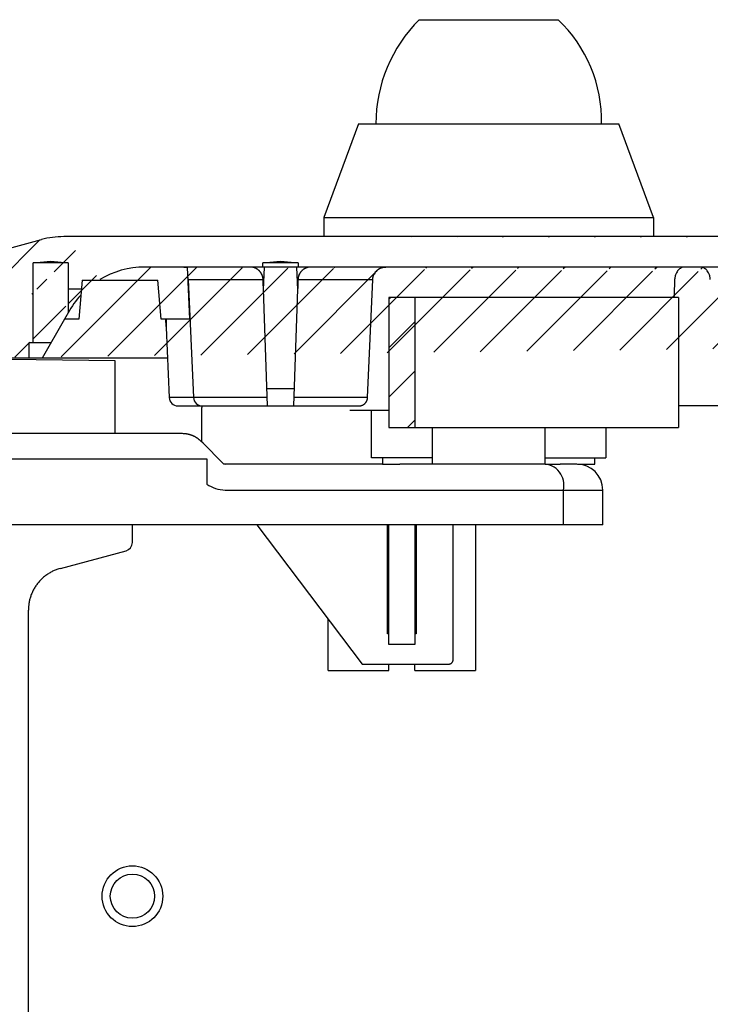
# Model space of a CAD drawing. Units: millimetres. Extents: x 1423 to 4428, y 213 to 2422.
# Drawn here: x 2073 to 2153, y 2309 to 2422 of the extents above; entities that cross this region are included whole.
import ezdxf

# ---------------------------------------------------------------- set-up
doc = ezdxf.new("R2010")
doc.units = ezdxf.units.MM
for name, color, linetype in [('1', 7, 'Continuous'), ('7', 7, 'Continuous'), ('8', 7, 'Continuous')]:
    doc.layers.add(name, color=color, linetype=linetype)

# ---------------------------------------------------------------- blocks, each defined once
blk = doc.blocks.new('*X40')
at = {"layer": '8', "color": 1, "linetype": 'Continuous'}
for p, q in [((-2.571067799999998, 14.399495), (-2.3994949, 14.571068)), ((-2.571067799999998, 8.742640699999999), (0.42893219, 11.742641)), ((-2.571067799999998, 3.085786399999998), (0.42893219, 6.085786399999999)), ((-0.42893219, -0.42893219), (0.42893219, 0.42893219))]:
    blk.add_line(p, q, dxfattribs=at)

msp = doc.modelspace()

# ---------------------------------------------------------------- hatches: boundary and pattern name
at = {"layer": '1', "linetype": 'Continuous'}
h = msp.add_hatch(dxfattribs=at)
h.set_pattern_fill('ANSI31', color=1, scale=30)
h.set_pattern_definition([(45, (-2711.663589216551, -772.7219188074289), (-2.651650429449549, 2.651650429449553), [])])
edge = h.paths.add_edge_path()
edge.add_arc((2506.71931700506, 2389.802073387363), 1.5, 304.4999599999341, 435.0000399999758)
edge.add_line((2507.568917005061, 2388.565873387361), (2499.886182571125, 2383.285623542302))
edge.add_line((2485.79621700506, 2396.961373387361), (2507.107617005062, 2391.250973387363))
edge.add_line((2497.719317005059, 2384.302073387363), (2497.713817005058, 2384.502673387363))
edge.add_arc((2494.440353381802, 2384.317274523225), 3.278709629047479, 3.241592797326986, 6.812084139553864)
edge.add_arc((2494.16417315345, 2384.290640646799), 3.556104904507892, 6.710372283416585, 10.07725702139841)
edge.add_arc((2494.028625121046, 2384.266762823687), 3.693739848463189, 10.07402767717749, 13.37917737789418)
edge.add_arc((2494.143082024743, 2384.278369426288), 3.579735839897394, 13.62235232964971, 17.09191644772428)
edge.add_arc((2494.165936124864, 2384.28603488791), 3.555638233950806, 17.08208739351316, 20.62783681969722)
edge.add_arc((2494.165893771248, 2384.276676160067), 3.558985659222913, 20.76860265923883, 24.36048714644188)
edge.add_arc((2494.15285780727, 2384.273304857059), 3.572252336398219, 24.32350292687982, 27.9436590895377)
edge.add_arc((2494.177689949436, 2384.274761215481), 3.549648037869733, 28.11071905546003, 31.79059114798278)
edge.add_arc((2494.1783214982, 2384.277405950609), 3.547718462158532, 31.7596596332123, 35.46820356265025)
edge.add_arc((2494.192178880118, 2384.278853759699), 3.53559905398348, 35.57939874077279, 39.32175772388657)
edge.add_arc((2494.193788474144, 2384.281495240675), 3.532680181267861, 39.30515796422264, 43.06203776905498)
edge.add_arc((2494.204614898468, 2384.284335097598), 3.522835222599881, 43.14851945778854, 46.92135343539006)
edge.add_arc((2494.207537110086, 2384.293101614566), 3.514438247673815, 46.8585362477439, 50.63461916057871)
edge.add_arc((2494.215393132672, 2384.29312320485), 3.509443999491015, 50.7335546619353, 54.50442438479886)
edge.add_arc((2494.21928273542, 2384.305760657559), 3.496899114775751, 54.43608278165279, 58.19762841594698)
edge.add_arc((2494.223055891874, 2384.30468245369), 3.49582906757878, 58.25949810337616, 61.99501068824983)
edge.add_arc((2494.224669604176, 2384.319169843512), 3.482284490330693, 61.9065274307432, 65.62167422697725)
edge.add_arc((2494.229914613014, 2384.318576932), 3.480663231525244, 65.70434377249951, 69.37607989494451)
edge.add_arc((2494.227735415041, 2384.334089255064), 3.466920757524977, 69.25207412807264, 72.89019442945677)
edge.add_arc((2494.227543745181, 2384.324534747962), 3.476109791002452, 72.93350752325354, 76.50522859265477)
edge.add_arc((2494.226860760538, 2384.350415790628), 3.451109182135129, 76.39393376980858, 79.9312544788347)
edge.add_arc((2494.231081286836, 2384.357504897584), 3.443392618310582, 79.97977710422303, 83.45758464929074)
edge.add_arc((2494.220442894417, 2384.358439245028), 3.443693027631572, 83.27996540463742, 86.68597965736237)
edge.add_arc((2494.21952083043, 2384.290589323911), 3.511484069367482, 86.73495856587932, 90.00332575436919)
edge.add_arc((2494.217570074601, 2384.348268261725), 3.453805567435784, 89.9710198664269, 93.29232497517788)
edge.add_arc((2494.225970514766, 2384.270962738396), 3.531468144784624, 93.35636082281572, 96.67769411517025)
edge.add_arc((2494.239438946655, 2384.139119814827), 3.663983330645609, 96.64713564376989, 99.91550260312337)
edge.add_arc((2494.239143188132, 2384.218386046689), 3.585875068667228, 100.1289390454014, 103.5348433145239)
edge.add_arc((2494.235875412069, 2384.235644994801), 3.568330764747607, 103.5486875005111, 107.0265216246988)
edge.add_arc((2494.242919146694, 2384.241009999485), 3.565273093492947, 107.160002702391, 110.6977287397686)
edge.add_arc((2494.246101339772, 2384.228391387596), 3.578202290016541, 110.6739809037126, 114.245595428844)
edge.add_arc((2494.247298933053, 2384.251735056588), 3.55742549753027, 114.4175753152051, 118.0542230276838)
edge.add_arc((2494.245735693452, 2384.252353142147), 3.556144999489161, 118.0366793504555, 121.7088118579254)
edge.add_arc((2494.242382096056, 2384.272000750846), 3.537675419349216, 121.8298571531774, 125.5502778983407)
edge.add_arc((2494.242766359205, 2384.267109100722), 3.541879615244288, 125.5093274825265, 129.2433835371863)
edge.add_arc((2494.250106219312, 2384.26826040505), 3.545637080973857, 129.3470113925336, 133.0900059600859)
edge.add_arc((2494.233342493715, 2384.28658114531), 3.520805716043727, 133.0944569207329, 136.8706172764339)
edge.add_arc((2494.193434680698, 2384.331496309277), 3.460978721068869, 136.9616142674718, 140.8013434679495)
edge.add_arc((2494.231681785711, 2384.28529492809), 3.519837677155957, 140.612004488245, 144.3659574939256)
edge.add_arc((2494.371162671531, 2384.190630243518), 3.68835617369123, 144.4331154979727, 147.9777935203111)
edge.add_arc((2494.180505861762, 2384.334353845501), 3.450562508578635, 148.3225042920665, 152.1319647710697)
edge.add_arc((2493.818265465185, 2384.533412012703), 3.037292565826299, 152.2573780907169, 156.6265736565586)
edge.add_arc((2494.293007869345, 2384.229988046597), 3.594583503034793, 155.1889408932781, 158.6495487492856)
edge.add_arc((2497.6531439011, 2382.885388060088), 7.213705557196756, 158.4192774959254, 159.9758859237728)
edge.add_arc((2493.833018817652, 2384.486629533661), 3.082483838333811, 163.6284634638385, 168.1147634036816)
edge.add_arc((2493.513825912188, 2384.544094545118), 2.758315104581249, 167.9173176707774, 175.3944788989307)
edge.add_arc((2497.614740766908, 2383.865071269449), 6.909257536560125, 172.5111824078432, 176.3736912480973)
edge.add_line((2497.719317005059, 2384.302073387363), (2497.719317005059, 2382.802073387363))
edge.add_line((2490.71931700506, 2382.802073387363), (2490.71931700506, 2384.302073387363))
edge.add_line((2490.71931700506, 2383.302073387363), (2485.719317005062, 2383.302073387363))
edge.add_line((2487.219317005062, 2385.102073387361), (2487.219317005062, 2383.302073387363))
edge.add_line((2484.68011700506, 2385.102073387361), (2487.219317005062, 2385.102073387361))
edge.add_line((2486.744317005061, 2394.302073387367), (2486.744317005061, 2385.102073387361))
edge.add_line((2482.694317005061, 2394.302073387367), (2484.719317005062, 2394.479273387363))
edge.add_line((2484.719317005062, 2394.479273387363), (2486.74431700506, 2394.302073387366))
edge.add_line((2483.20801700506, 2397.302073387365), (2078.230717005059, 2397.302073387365))
edge.add_line((2485.79621700506, 2396.961373387361), (2485.708317005061, 2396.984473387362))
edge.add_arc((2483.167773495047, 2387.154790672335), 10.15268553656515, 75.50866147114444, 76.02043376530405)
edge.add_arc((2483.201073943764, 2387.271496715241), 10.03139236252591, 76.04397029015527, 76.56013563590072)
edge.add_arc((2483.217078791761, 2387.309163138465), 9.991039857560994, 76.59920018054565, 77.11625236877853)
edge.add_arc((2483.193709619097, 2387.271057806171), 10.03340674530423, 77.0346814992519, 77.54865623214633)
edge.add_arc((2483.200115182438, 2387.272915723), 10.03021312975251, 77.58209794874672, 78.09457142515481)
edge.add_arc((2483.208073468776, 2387.278148177557), 10.02345370281559, 78.13291356260251, 78.6441135893667)
edge.add_arc((2483.206546101293, 2387.27745645964), 10.02443271398643, 78.63633312352326, 79.1465825492711)
edge.add_arc((2483.202404428966, 2387.282218559978), 10.02053689177178, 79.11819763579305, 79.62665987749575)
edge.add_arc((2483.201392888774, 2387.277161353465), 10.0256935798332, 79.62617754665975, 80.13355497831962)
edge.add_arc((2483.19901204149, 2387.271974852392), 10.03121144085188, 80.12523343668812, 80.63098569296103)
edge.add_arc((2483.210059633346, 2387.285727553085), 10.01584747752779, 80.68053326306861, 81.18509640851065)
edge.add_arc((2483.207961767204, 2387.271456540721), 10.0302714123052, 81.18574671691121, 81.6883194624189)
edge.add_arc((2483.198563990021, 2387.279833710564), 10.02334626679122, 81.62824154625454, 82.13001540908488)
edge.add_arc((2483.212034946945, 2387.295801696273), 10.00569038010964, 82.19390770152933, 82.69472954224214)
edge.add_arc((2483.199819119651, 2387.28419727023), 10.01875957506982, 82.63387469300145, 83.13239760878488)
edge.add_arc((2483.206098109115, 2387.212585746004), 10.08911733240508, 83.21642888204262, 83.7103038255516)
edge.add_arc((2483.207094418809, 2387.302379157205), 9.999759179408803, 83.65961270785574, 84.15632082275621)
edge.add_arc((2483.216481652839, 2387.461744874667), 9.840268276778154, 84.1162188135194, 84.62056134836082)
edge.add_arc((2483.206874999671, 2387.24567395542), 10.05629386714013, 84.68148209960421, 85.17110844311266)
edge.add_arc((2483.145746320974, 2386.611823655768), 10.69304283886405, 85.13063244980202, 85.58758133912174)
edge.add_arc((2483.215944076448, 2387.435197280607), 9.866711173705696, 85.62615905226313, 86.12685690550104)
edge.add_arc((2483.315149673587, 2388.772508260157), 8.525757826596235, 86.18496635844717, 86.77612756802274)
edge.add_arc((2483.170335342365, 2386.854087326224), 10.44935114255309, 86.57490532753779, 87.02687738750888)
edge.add_arc((2482.347504266246, 2371.331972993589), 25.99325583712885, 86.99021985190934, 87.15421015392548)
edge.add_arc((2483.288905017573, 2388.619755942945), 8.68044061928074, 87.69504329709224, 88.32181828037199)
edge.add_arc((2483.310071764929, 2389.529497257434), 7.770471561419777, 88.28137699332594, 89.35299437858201)
edge.add_arc((2483.021203384789, 2376.73567912391), 20.56724270116434, 88.9507792885423, 89.4795715042219)
edge.add_arc((2473.88371700506, 2383.802166983361), 9.999906404002102, 58.21151668159235, 90)
edge.add_line((2473.88371700506, 2393.802073387363), (2087.555017005059, 2393.802073387363))
edge.add_line((2481.295617005059, 2390.51497338736), (2481.073917005061, 2392.302073387361))
edge.add_arc((2473.88371700506, 2383.802166983361), 9.999906404002102, 29.99969038450764, 42.16653251755988)
edge.add_line((2482.694317005061, 2388.541573387362), (2482.694317005061, 2394.302073387366))
edge.add_line((2472.36301700506, 2392.302073387361), (2481.075617005063, 2392.302073387361))
edge.add_arc((2087.555017005059, 2383.801816667883), 10.0002567194806, 90, 121.2508996457367)
edge.add_arc((2078.230717005059, 2387.300817546577), 10.00125584078614, 90, 104.9981288730605)
edge.add_line((2054.331117005062, 2391.250973387363), (2075.64251700506, 2396.961373387361))
edge.add_line((2080.27111700506, 2391.250973387363), (2078.74431700506, 2391.250973387363))
edge.add_line((2078.74431700506, 2394.302073387367), (2078.74431700506, 2388.541573387362))
edge.add_line((2076.719317005059, 2394.479273387363), (2078.74431700506, 2394.302073387366))
edge.add_line((2074.694317005062, 2394.302073387367), (2076.719317005059, 2394.479273387363))
edge.add_line((2074.694317005062, 2385.102073387361), (2074.694317005062, 2394.302073387367))
edge.add_line((2074.219317005059, 2383.302073387363), (2074.219317005059, 2385.102073387361))
edge.add_line((2074.219317005059, 2385.102073387361), (2076.75861700506, 2385.102073387361))
edge.add_arc((2054.719317005059, 2389.802073387363), 1.5, 104.9999600000242, 235.5000350394152)
edge.add_line((2061.528617005059, 2383.302073387363), (2053.869717005062, 2388.565873387361))
edge.add_line((2070.719317005059, 2384.302073387363), (2070.71381700506, 2384.502673387363))
edge.add_arc((2067.440353381803, 2384.317274523211), 3.278709629048756, 3.241592797580425, 6.812084139807309)
edge.add_arc((2067.16417315345, 2384.290640646799), 3.556104904507892, 6.710372283416585, 10.07725702139841)
edge.add_arc((2067.028625121046, 2384.266762823683), 3.693739848464129, 10.07402767723938, 13.37917737795593)
edge.add_arc((2067.143082024742, 2384.278369426277), 3.579735839900513, 13.62235232982484, 17.09191644789927)
edge.add_arc((2067.165936124863, 2384.286034887924), 3.555638233945963, 17.08208739328416, 20.62783681946833)
edge.add_arc((2067.165893771249, 2384.276676160133), 3.558985659197941, 20.76860265827164, 24.36048714547461)
edge.add_arc((2067.152857807272, 2384.273304856991), 3.57225233642818, 24.32350292786324, 27.94365909052129)
edge.add_arc((2067.177689949435, 2384.274761215484), 3.549648037868019, 28.11071905540824, 31.79059114793094)
edge.add_arc((2067.1783214982, 2384.277405950609), 3.547718462158532, 31.7596596332123, 35.46820356265025)
edge.add_arc((2067.192178880118, 2384.278853759699), 3.53559905398348, 35.57939874077279, 39.32175772388657)
edge.add_arc((2067.193788474143, 2384.281495240661), 3.532680181277143, 39.30515796439488, 43.06203776922706)
edge.add_arc((2067.204614898467, 2384.284335097613), 3.522835222589908, 43.14851945762632, 46.92135343522806)
edge.add_arc((2067.207537110086, 2384.293101614566), 3.514438247673815, 46.8585362477439, 50.63461916057871)
edge.add_arc((2067.215393132672, 2384.293123204836), 3.509443999502217, 50.73355466207521, 54.50442438493855)
edge.add_arc((2067.21928273542, 2384.305760657591), 3.496899114749698, 54.4360827813659, 58.19762841566023)
edge.add_arc((2067.223055891872, 2384.304682453627), 3.495829067633227, 58.25949810388872, 61.9950106887624)
edge.add_arc((2067.224669604174, 2384.319169843554), 3.482284490292742, 61.90652743043532, 65.62167422666958)
edge.add_arc((2067.229914613012, 2384.318576931985), 3.480663231538373, 65.70434377258476, 69.37607989502976)
edge.add_arc((2067.227735415041, 2384.334089255081), 3.466920757508151, 69.25207412797936, 72.89019442936335)
edge.add_arc((2067.227543745181, 2384.324534747962), 3.476109791002452, 72.93350752325354, 76.50522859265477)
edge.add_arc((2067.226860760538, 2384.350415790625), 3.451109182138719, 76.39393376981911, 79.93125447884526)
edge.add_arc((2067.231081286836, 2384.357504897602), 3.443392618292103, 79.97977710418022, 83.45758464924788)
edge.add_arc((2067.220442894416, 2384.358439245009), 3.443693027650593, 83.27996540466712, 86.68597965739207)
edge.add_arc((2067.21952083043, 2384.290589323895), 3.511484069383386, 86.7349585658904, 90.00332575438031)
edge.add_arc((2067.2175700746, 2384.34826826176), 3.453805567400768, 89.97101986644167, 93.29232497519241)
edge.add_arc((2067.225970514766, 2384.27096273838), 3.531468144800486, 93.35636082279325, 96.67769411514755)
edge.add_arc((2067.239438946654, 2384.139119814827), 3.663983330645609, 96.64713564376989, 99.91550260312337)
edge.add_arc((2067.239143188134, 2384.218386046774), 3.58587506858485, 100.1289390456771, 103.5348433147997)
edge.add_arc((2067.235875412071, 2384.235644994719), 3.568330764827039, 103.5486875001625, 107.0265216243502)
edge.add_arc((2067.242919146694, 2384.241009999485), 3.565273093492947, 107.160002702391, 110.6977287397686)
edge.add_arc((2067.246101339772, 2384.228391387596), 3.578202290016541, 110.6739809037126, 114.245595428844)
edge.add_arc((2067.247298933053, 2384.251735056588), 3.55742549753027, 114.4175753152051, 118.0542230276838)
edge.add_arc((2067.24573569345, 2384.252353142087), 3.556144999541583, 118.0366793499684, 121.7088118574382)
edge.add_arc((2067.242382096054, 2384.272000750905), 3.537675419300069, 121.8298571537105, 125.5502778988734)
edge.add_arc((2067.242766359205, 2384.267109100708), 3.541879615255129, 125.5093274823924, 129.2433835370524)
edge.add_arc((2067.25010621931, 2384.268260405001), 3.545637081010621, 129.3470113920181, 133.0900059595702)
edge.add_arc((2067.233342493713, 2384.286581145373), 3.520805715999475, 133.0944569214472, 136.8706172771485)
edge.add_arc((2067.193434680698, 2384.331496309277), 3.460978721068869, 136.9616142674718, 140.8013434679495)
edge.add_arc((2067.231681785709, 2384.285294928041), 3.51983767718578, 140.6120044876188, 144.3659574932991)
edge.add_arc((2067.371162671528, 2384.19063024354), 3.688356173678639, 144.4331154982583, 147.9777935205971)
edge.add_arc((2067.180505861761, 2384.334353845528), 3.450562508565081, 148.32250429246, 152.1319647714631)
edge.add_arc((2066.818265465185, 2384.533412012703), 3.037292565826299, 152.2573780907169, 156.6265736565586)
edge.add_arc((2067.293007869345, 2384.229988046597), 3.594583503034793, 155.1889408932781, 158.6495487492856)
edge.add_arc((2070.6531439011, 2382.885388060088), 7.213705557196756, 158.4192774959254, 159.9758859237728)
edge.add_arc((2066.833018817652, 2384.486629533673), 3.082483838330915, 163.6284634640517, 168.114763403895)
edge.add_arc((2066.513825912188, 2384.54409454511), 2.758315104582391, 167.917317670599, 175.3944788987525)
edge.add_arc((2070.614740766907, 2383.865071269435), 6.909257536561677, 172.5111824077307, 176.3736912479848)
edge.add_line((2070.719317005059, 2384.302073387363), (2070.719317005059, 2382.802073387363))
edge.add_line((2061.23601700506, 2383.302073387363), (2063.719317005059, 2383.302073387363))

# ---------------------------------------------------------------- linework, layer by layer
at = {"layer": '1', "color": 7, "linetype": 'Continuous'}
msp.add_circle((2086.14436700506, 2321.302043387364), 3.5, dxfattribs=at)
for centre, radius, start, end in [((2124.302802405142, 2410.711858970731), 15.92178888296516, 358.5251922687131, 46.71453762726949), ((2078.230717005059, 2387.300817546577), 10.00125584078614, 90, 104.9981288730605), ((2087.555017005059, 2383.801816667883), 10.0002567194806, 90, 121.2508996457476), ((2088.12045899776, 2383.376121567073), 10.70485549528616, 137.8752399355611, 151.1489973278614), ((2096.801143321314, 2371.436392968007), 0.3356874706173882, 214.0217291064886, 275.17420025496), ((2133.458517005059, 2368.659513452365), 2.442559934999732, 346.8077248839804, 90)]:
    msp.add_arc(centre, radius, start, end, dxfattribs=at)
at = {"layer": '7', "color": 7, "linetype": 'Continuous'}
msp.add_circle((2086.14436700506, 2321.302043387364), 2.549999999999998, dxfattribs=at)
at = {"layer": '8', "color": 7, "linetype": 'Continuous'}
for p, q in [((2119.21931700506, 2422.302073387363), (2135.21931700506, 2422.302073387363)), ((2112.219317005059, 2410.302073387367), (2108.219317005059, 2399.502073387363)), ((2112.219317005059, 2410.302073387367), (2142.219317005059, 2410.302073387367)), ((2146.21931700506, 2399.502073387363), (2142.219317005059, 2410.302073387367)), ((2108.219317005059, 2399.502073387363), (2108.219317005059, 2397.302073387365)), ((2108.219317005059, 2399.502073387363), (2146.21931700506, 2399.502073387363)), ((2146.21931700506, 2399.502073387363), (2146.21931700506, 2397.302073387365)), ((2054.331117005062, 2391.250973387363), (2075.64251700506, 2396.961373387361)), ((2483.20801700506, 2397.302073387365), (2078.230717005059, 2397.302073387365)), ((2074.694317005062, 2394.302073387367), (2076.719317005059, 2394.479273387363)), ((2074.694317005062, 2385.102073387361), (2074.694317005062, 2394.302073387367)), ((2078.74431700506, 2394.302073387367), (2074.694317005062, 2394.302073387367)), ((2076.719317005059, 2394.479273387363), (2078.74431700506, 2394.302073387367)), ((2078.74431700506, 2394.302073387367), (2078.74431700506, 2388.541573387362)), ((2101.194317005062, 2394.302073387367), (2103.21931700506, 2394.479273387363)), ((2101.194317005062, 2393.802073387363), (2101.194317005062, 2394.302073387367)), ((2105.244317005061, 2394.302073387367), (2101.194317005062, 2394.302073387367)), ((2103.21931700506, 2394.479273387363), (2105.244317005061, 2394.302073387367)), ((2105.244317005061, 2394.302073387367), (2105.244317005061, 2393.802073387363)), ((2473.88371700506, 2393.802073387363), (2087.555017005059, 2393.802073387363)), ((2092.457417005062, 2393.802073387363), (2092.719317005059, 2387.802073387363)), ((2101.252617005059, 2391.161773387361), (2101.36791700506, 2393.802073387363)), ((2105.07081700506, 2393.802073387363), (2105.18601700506, 2391.161773387361)), ((2080.364717005061, 2392.302073387361), (2079.970917005059, 2387.802073387363)), ((2080.36301700506, 2392.302073387361), (2089.075617005059, 2392.302073387361)), ((2089.467817005061, 2387.802073387363), (2089.073917005062, 2392.302073387361)), ((2092.583417005057, 2392.367473387363), (2101.210617005061, 2392.367473387363)), ((2092.583417005057, 2392.367473387363), (2093.177617005061, 2378.75847338736)), ((2101.71931700506, 2377.802073387361), (2101.21121700506, 2392.354473387364)), ((2105.22751700506, 2392.354473387364), (2104.719317005059, 2377.802073387361)), ((2105.228017005062, 2392.367473387363), (2113.855317005062, 2392.367473387363)), ((2113.261017005061, 2378.75847338736), (2113.855317005062, 2392.367473387363)), ((2080.27111700506, 2391.250973387363), (2078.74431700506, 2391.250973387363)), ((2149.119317005061, 2390.302073387363), (2115.71931700506, 2390.302073387363)), ((2149.119317005061, 2390.302073387363), (2149.119317005061, 2375.302073387365)), ((2078.894817005061, 2388.802073387363), (2078.317417005059, 2387.802073387363)), ((2078.317417005059, 2387.802073387363), (2075.719317005059, 2383.302073387363)), ((2079.970917005059, 2387.802073387363), (2078.317417005059, 2387.802073387363)), ((2092.719317005059, 2387.802073387363), (2089.467817005061, 2387.802073387363)), ((2090.024217005062, 2386.819373387364), (2090.376217005061, 2378.75847338736)), ((2074.219317005059, 2385.102073387361), (2076.75861700506, 2385.102073387361)), ((2074.219317005059, 2383.302073387363), (2074.219317005059, 2385.102073387361)), ((2090.17781700506, 2383.302073387363), (2070.719317005059, 2383.302073387363)), ((2075.059317005059, 2383.119973387366), (2071.650917005058, 2383.164573387361)), ((2084.144317005059, 2383.00097338736), (2075.059317005059, 2383.119973387366)), ((2084.144317005059, 2374.602073387361), (2084.144317005059, 2383.00097338736)), ((2101.649517005062, 2379.802073387367), (2104.789217005062, 2379.802073387367)), ((2101.685917005058, 2378.75847338736), (2090.376217005061, 2378.75847338736)), ((2113.261117005058, 2378.75847338736), (2104.75271700506, 2378.75847338736)), ((2091.375217005061, 2377.802073387361), (2112.262017005061, 2377.802073387361)), ((2094.119317005061, 2377.552073387363), (2094.119317005061, 2373.652073387362)), ((2113.719317005059, 2371.802073387363), (2113.719317005059, 2377.302073387363)), ((2222.262017005061, 2377.802073387361), (2149.119417005058, 2377.802073387361)), ((2118.719317005059, 2375.302073387365), (2149.119317005061, 2375.302073387365)), ((2120.719317005059, 2375.302073387365), (2120.719317005059, 2371.102073387361)), ((2133.71931700506, 2371.102073387361), (2133.71931700506, 2375.302073387365)), ((2140.719317005059, 2375.302073387365), (2140.719317005059, 2371.802073387363)), ((2091.922117005058, 2374.602073387361), (2062.569317005062, 2374.602273387361)), ((2094.281917005061, 2373.489473387364), (2094.048017005061, 2373.723373387363)), ((2096.522917005059, 2371.248573387363), (2094.281917005061, 2373.489473387364)), ((2066.480217005061, 2371.693773387361), (2094.73471700506, 2371.693773387361)), ((2094.73471700506, 2371.693773387361), (2094.73471700506, 2368.794073387359)), ((2120.719317005059, 2371.802073387363), (2113.719317005059, 2371.802073387363)), ((2114.96931700506, 2371.802073387363), (2114.96931700506, 2371.102073387361)), ((2133.71931700506, 2371.802073387363), (2140.719317005059, 2371.802073387363)), ((2114.96931700506, 2371.102073387361), (2096.831417005062, 2371.102073387361)), ((2118.969317005058, 2371.102073387361), (2116.96931700506, 2371.102073387361)), ((2133.71931700506, 2371.102073387361), (2120.719317005059, 2371.102073387361)), ((2137.369317005061, 2371.102073387361), (2135.46941700506, 2371.102073387361)), ((2096.831417005062, 2368.102073387361), (2140.369317005061, 2368.102073387361)), ((2135.836617005059, 2364.102073387361), (2135.836617005059, 2368.102073387361)), ((2140.369317005061, 2364.102073387361), (2140.369317005061, 2368.102073387361)), ((2140.369317005061, 2364.102073387361), (2059.569317005062, 2364.102073387361)), ((2086.144317005059, 2362.069373387364), (2086.144317005059, 2364.102073387361)), ((2100.499917005061, 2364.102073387361), (2112.61931700506, 2348.052073387363)), ((2115.569317005062, 2351.552073387363), (2115.569317005062, 2364.102073387361)), ((2115.71931700506, 2350.302073387362), (2115.71931700506, 2364.102073387361)), ((2118.719317005059, 2364.102073387361), (2118.719317005059, 2350.302073387362)), ((2118.86931700506, 2364.102073387361), (2118.86931700506, 2351.552073387363)), ((2123.119317005061, 2348.552073387367), (2123.119317005061, 2364.102073387361)), ((2125.71931700506, 2364.102073387361), (2125.71931700506, 2347.302073387363)), ((2077.85021700506, 2359.079673387363), (2085.403217005059, 2361.103473387363)), ((2074.144317005059, 2304.791973387361), (2074.144317005059, 2354.250073387361)), ((2108.719317005059, 2347.302073387363), (2108.719317005059, 2353.21687338736)), ((2115.71931700506, 2351.552073387363), (2115.569317005062, 2351.552073387363)), ((2118.86931700506, 2351.552073387363), (2118.719317005059, 2351.552073387363)), ((2118.719317005059, 2350.302073387362), (2115.71931700506, 2350.302073387362)), ((2112.61931700506, 2348.052073387363), (2122.619317005061, 2348.052073387363)), ((2115.71931700506, 2347.302073387363), (2115.71931700506, 2348.052073387363)), ((2118.719317005059, 2347.302073387363), (2118.719317005059, 2348.052073387363)), ((2108.719317005059, 2347.302073387363), (2115.71931700506, 2347.302073387363)), ((2118.719317005059, 2347.302073387363), (2125.71931700506, 2347.302073387363))]:
    msp.add_line(p, q, dxfattribs=at)
at = {"layer": '8', "color": 254, "linetype": 'Continuous'}
for p, q in [((2115.71931700506, 2390.302073387363), (2115.71931700506, 2375.302073387365)), ((2118.719317005059, 2390.302073387363), (2118.719317005059, 2375.302073387365)), ((2115.71931700506, 2375.302073387365), (2118.719317005059, 2375.302073387365)), ((2139.469317005059, 2371.102073387361), (2139.469317005059, 2371.802073387363)), ((2114.96931700506, 2371.102073387361), (2116.96931700506, 2371.102073387361)), ((2120.719317005059, 2371.102073387361), (2118.969317005058, 2371.102073387361)), ((2133.71931700506, 2371.102073387361), (2135.469317005059, 2371.102073387361)), ((2137.469317005059, 2371.102073387361), (2139.469317005059, 2371.102073387361))]:
    msp.add_line(p, q, dxfattribs=at)
at = {"layer": '8', "color": 59, "linetype": 'Continuous'}
msp.add_line((2111.21931700506, 2377.302073387363), (2115.71931700506, 2377.302073387363), dxfattribs=at)
at = {"layer": '8', "color": 7, "linetype": 'Continuous'}
for points in [[(2101.21121700506, 2392.354473387364), (2101.207117005062, 2392.424973387361, 0.012592678), (2101.19941700506, 2392.496373387363, 0.012000847), (2101.188217005059, 2392.568473387362, 0.011830231), (2101.173317005061, 2392.641073387363, 0.012297644), (2101.154417005062, 2392.713873387364, 0.012518334), (2101.13171700506, 2392.786673387361, 0.012657917), (2101.10481700506, 2392.858973387363, 0.012748629), (2101.07411700506, 2392.930473387361, 0.012934977), (2101.039217005062, 2393.001073387363, 0.013032984), (2101.000517005061, 2393.070173387361, 0.01315958), (2100.957817005058, 2393.137673387363, 0.013221722), (2100.911317005062, 2393.203073387365, 0.013303862), (2100.861217005062, 2393.266073387363, 0.013349209), (2100.80771700506, 2393.326573387362, 0.013405888), (2100.750917005062, 2393.384073387363, 0.013390135), (2100.69121700506, 2393.438373387361, 0.013318711), (2100.628817005061, 2393.489273387363, 0.013385883), (2100.56391700506, 2393.536673387361, 0.013540809), (2100.49681700506, 2393.580273387359, 0.013191756), (2100.42821700506, 2393.620073387363, 0.01238949), (2100.358517005061, 2393.65587338736, 0.013326435), (2100.286617005062, 2393.687673387359, 0.015317507), (2100.212317005062, 2393.715473387364, 0.012045351), (2100.14181700506, 2393.739173387363, 0.0052261724), (2100.07771700506, 2393.758573387362, 0.015772324), (2099.996317005061, 2393.774873387362, 0.026387681), (2099.87281700506, 2393.789473387363, 0.013506637), (2099.712117005059, 2393.802073387363, 0.0074226389)], [(2101.153717005061, 2392.716573387362), (2101.147917005059, 2392.736273387361, 0.003450975), (2101.14181700506, 2392.755873387362, 0.0034147359), (2101.135417005062, 2392.775473387358, 0.0034056931), (2101.12871700506, 2392.795073387361, 0.0034327368), (2101.121817005059, 2392.814673387366, 0.0034459592), (2101.114517005058, 2392.834173387361, 0.003455417), (2101.107017005062, 2392.853673387364, 0.0034621406), (2101.099117005062, 2392.873073387363, 0.003475191), (2101.091017005059, 2392.892473387361, 0.0034832943), (2101.08261700506, 2392.911773387363, 0.0034951051), (2101.073817005061, 2392.93107338736, 0.0035013877), (2101.064817005059, 2392.950173387363, 0.0035103619), (2101.055517005061, 2392.969273387363, 0.0035195736), (2101.04591700506, 2392.988273387363, 0.003536018), (2101.036017005059, 2393.007173387359, 0.0035330622), (2101.025817005062, 2393.025973387361, 0.0035201397), (2101.015417005059, 2393.044673387359, 0.0035569457), (2101.004617005063, 2393.063173387361, 0.003638855), (2100.99361700506, 2393.081673387364, 0.0035386403), (2100.982317005058, 2393.099973387362, 0.003307853), (2100.970817005061, 2393.117973387361, 0.0036606711), (2100.958817005058, 2393.136173387362, 0.0043784433), (2100.946217005061, 2393.154573387361, 0.003318391), (2100.934217005059, 2393.171773387361, 0.0011239434), (2100.92321700506, 2393.18727338736, 0.004703521), (2100.908517005059, 2393.206773387363, 0.0081112354), (2100.885117005062, 2393.236273387362, 0.0039575034), (2100.854017005062, 2393.274673387359, 0.0020903856)], [(2106.726617005061, 2393.802073387363), (2106.656917005061, 2393.800473387361, 0.012466941), (2106.586317005061, 2393.795473387362, 0.011847901), (2106.514717005062, 2393.786973387364, 0.011675302), (2106.442417005059, 2393.774873387362, 0.012158365), (2106.369717005062, 2393.75897338736, 0.01238668), (2106.296817005059, 2393.739173387363, 0.012536546), (2106.224217005058, 2393.715373387361, 0.012634938), (2106.152017005061, 2393.687673387359, 0.012835018), (2106.080717005061, 2393.65587338736, 0.012941995), (2106.010517005063, 2393.620073387363, 0.013084096), (2105.941717005062, 2393.580273387359, 0.013156145), (2105.874717005063, 2393.536673387361, 0.013255135), (2105.809917005063, 2393.489273387363, 0.013311243), (2105.747417005063, 2393.438373387361, 0.013386184), (2105.687717005061, 2393.38397338736, 0.013380909), (2105.630917005059, 2393.326573387362, 0.013326535), (2105.577517005062, 2393.26617338736, 0.013406367), (2105.52731700506, 2393.203073387365, 0.013583006), (2105.48091700506, 2393.137473387363, 0.013239054), (2105.438217005058, 2393.070173387361, 0.012441733), (2105.399517005063, 2393.001573387364, 0.013406395), (2105.36461700506, 2392.930473387361, 0.015447817), (2105.333617005061, 2392.856673387363, 0.01213189), (2105.307017005059, 2392.786673387361, 0.005219928), (2105.285017005062, 2392.72267338736, 0.015948482), (2105.265417005059, 2392.641073387363, 0.026732691), (2105.246117005058, 2392.516673387361, 0.013655601), (2105.22751700506, 2392.354473387364, 0.0074854402)], [(2105.426017005062, 2393.04937338736), (2105.41371700506, 2393.027473387362, 0.004118204), (2105.401717005061, 2393.00537338736, 0.004155827), (2105.39021700506, 2392.983173387364, 0.0041617144), (2105.37901700506, 2392.960873387359, 0.0041369961), (2105.368317005061, 2392.938473387363, 0.004124991), (2105.357917005061, 2392.915873387361, 0.004112943), (2105.348017005061, 2392.893173387363, 0.0041038739), (2105.338517005061, 2392.870473387361, 0.0040872932), (2105.32931700506, 2392.847673387361, 0.0040768756), (2105.320617005061, 2392.824773387363, 0.0040604539), (2105.31231700506, 2392.801773387362, 0.0040485816), (2105.30441700506, 2392.778773387359, 0.0040285636), (2105.29691700506, 2392.755773387365, 0.0040191574), (2105.28971700506, 2392.732773387363, 0.0040062386), (2105.283017005062, 2392.70967338736, 0.0039848457), (2105.276717005061, 2392.68657338736, 0.003942804), (2105.270817005061, 2392.663473387365, 0.0039602516), (2105.265317005062, 2392.640373387362, 0.0040119053), (2105.260117005062, 2392.617273387363, 0.0038941236), (2105.25531700506, 2392.594373387359, 0.0036344991), (2105.251017005059, 2392.57157338736, 0.0039662709), (2105.247017005062, 2392.548373387358, 0.0046571608), (2105.243317005061, 2392.524773387361, 0.0035768222), (2105.240117005061, 2392.502673387361, 0.0013410072), (2105.237317005059, 2392.48277338736, 0.004909293), (2105.234617005059, 2392.457273387361, 0.0083612531), (2105.23151700506, 2392.418373387363, 0.004150101), (2105.228017005062, 2392.367473387363, 0.0022313398)], [(2106.726617005061, 2393.802073387363), (2106.70691700506, 2393.801973387363, 0.003342029), (2106.687217005063, 2393.801573387363, 0.0032855673), (2106.66731700506, 2393.800873387363, 0.0032726096), (2106.647317005059, 2393.799973387362, 0.0033136502), (2106.627317005059, 2393.798773387363, 0.0033337101), (2106.607217005061, 2393.797373387362, 0.0033491699), (2106.586917005061, 2393.795573387365, 0.0033603283), (2106.566717005062, 2393.793573387362, 0.0033816461), (2106.546317005061, 2393.791173387358, 0.0033949808), (2106.525917005058, 2393.788573387363, 0.0034148489), (2106.505417005061, 2393.785673387362, 0.0034263297), (2106.484917005062, 2393.782473387362, 0.0034436294), (2106.464317005062, 2393.778973387362, 0.0034583484), (2106.443717005059, 2393.775173387361, 0.0034836051), (2106.423117005059, 2393.771073387362, 0.003485867), (2106.402417005062, 2393.766673387362, 0.0034810346), (2106.38171700506, 2393.761873387362, 0.0035245494), (2106.36101700506, 2393.756873387363, 0.0036176757), (2106.340317005059, 2393.751473387363, 0.0035199598), (2106.319617005061, 2393.745773387363, 0.0032916036), (2106.299117005059, 2393.739873387362, 0.003660503), (2106.278217005062, 2393.733473387364, 0.0044059712), (2106.256917005063, 2393.726573387361, 0.0033235292), (2106.236917005062, 2393.719873387361, 0.001082769), (2106.218817005061, 2393.713673387363, 0.004763119), (2106.195717005059, 2393.704973387362, 0.0082476142), (2106.160317005057, 2393.690673387362, 0.0040006346), (2106.114017005064, 2393.671273387361, 0.002100645)], [(2113.855317005062, 2392.367473387363), (2113.858517005061, 2392.419673387363, -0.009176722), (2113.863517005062, 2392.472273387364, -0.0088237202), (2113.870617005061, 2392.525373387361, -0.0087316141), (2113.879617005063, 2392.57887338736, -0.0090001792), (2113.89081700506, 2392.63267338736, -0.009129167), (2113.904017005061, 2392.68657338736, -0.009218531), (2113.91941700506, 2392.740573387363, -0.0092803056), (2113.937017005061, 2392.794373387363, -0.0094027141), (2113.956817005059, 2392.84807338736, -0.009472245), (2113.978817005059, 2392.901373387363, -0.0095689799), (2114.003017005058, 2392.954173387362, -0.0096251634), (2114.029517005059, 2393.006373387362, -0.0097096027), (2114.058117005061, 2393.05777338736, -0.0097567304), (2114.089017005062, 2393.108373387363, -0.0098233964), (2114.121917005061, 2393.157873387361, -0.0098593278), (2114.157017005062, 2393.206173387364, -0.0099081563), (2114.194117005059, 2393.253273387363, -0.0099324189), (2114.23311700506, 2393.298973387363, -0.0099617209), (2114.273917005059, 2393.343073387359, -0.0099744444), (2114.316617005061, 2393.38557338736, -0.0099855119), (2114.360917005062, 2393.426373387363, -0.0099840379), (2114.406817005059, 2393.465273387361, -0.0099701906), (2114.454117005061, 2393.502273387361, -0.0099633893), (2114.502817005061, 2393.53727338736, -0.0099477956), (2114.552617005061, 2393.57017338736, -0.0099041308), (2114.60351700506, 2393.60097338736, -0.0098070941), (2114.655417005058, 2393.629473387361, -0.009839047), (2114.70801700506, 2393.65587338736, -0.0099356944), (2114.761417005062, 2393.680073387363, -0.0096565499), (2114.815117005061, 2393.701973387361, -0.0090361983), (2114.86891700506, 2393.721573387363, -0.0097581722), (2114.923817005058, 2393.739073387363, -0.011287661), (2114.980017005057, 2393.75437338736, -0.0087982924), (2115.032917005061, 2393.767273387363, -0.0036309599), (2115.080817005058, 2393.777973387362, -0.011707124), (2115.141617005062, 2393.786973387364, -0.019707207), (2115.233817005061, 2393.794973387361, -0.0099719007), (2115.353917005061, 2393.802073387363, -0.0054426433)], [(2112.262017005061, 2377.802073387361), (2112.296817005059, 2377.802673387361, 0.0091753904), (2112.332017005061, 2377.804473387365, 0.0088223908), (2112.36761700506, 2377.807673387362, 0.0087302769), (2112.403517005057, 2377.812073387364, 0.0089988073), (2112.439717005061, 2377.817973387363, 0.0091277777), (2112.47601700506, 2377.82517338736, 0.0092171354), (2112.512317005061, 2377.833873387361, 0.009278913), (2112.548717005062, 2377.844073387361, 0.0094013256), (2112.585017005061, 2377.855673387361, 0.0094708727), (2112.62121700506, 2377.868773387365, 0.0095676287), (2112.657017005062, 2377.883373387361, 0.0096238448), (2112.692617005061, 2377.899473387361, 0.0097083209), (2112.727717005062, 2377.917073387361, 0.0097554964), (2112.76221700506, 2377.936173387362, 0.009822215), (2112.796217005059, 2377.956673387364, 0.0098582088), (2112.829417005061, 2377.978673387364, 0.009907104), (2112.861817005061, 2378.001973387363, 0.0099314416), (2112.89341700506, 2378.026573387362, 0.0099608221), (2112.924017005061, 2378.05257338736, 0.0099736308), (2112.953517005058, 2378.079673387364, 0.0099847854), (2112.982017005062, 2378.108073387363, 0.0099834036), (2113.009217005059, 2378.13747338736, 0.0099696489), (2113.035217005061, 2378.16797338736, 0.0099629427), (2113.059917005059, 2378.199273387362, 0.0099474424), (2113.083317005061, 2378.23157338736, 0.009903873), (2113.105317005062, 2378.264573387363, 0.009806928), (2113.12581700506, 2378.298273387359, 0.0098389707), (2113.144917005062, 2378.33257338736, 0.0099357051), (2113.162617005058, 2378.367473387363, 0.0096566432), (2113.178717005057, 2378.402573387361, 0.0090363542), (2113.193417005059, 2378.437773387364, 0.0097584158), (2113.20661700506, 2378.473873387362, 0.011288032), (2113.21841700506, 2378.510873387362, 0.0087986457), (2113.228617005061, 2378.545673387359, 0.0036311176), (2113.237117005061, 2378.577273387361, 0.011707685), (2113.244817005059, 2378.617473387362, 0.019708327), (2113.252917005062, 2378.678673387362, 0.0099725337), (2113.261017005061, 2378.75847338736, 0.005443005)], [(2094.222817005058, 2377.802073387361), (2094.215817005061, 2377.794673387362, 0.0062984257), (2094.209017005061, 2377.787273387363, 0.0064262524), (2094.202517005062, 2377.779673387361, 0.0065012878), (2094.196317005058, 2377.771973387362, 0.0065213017), (2094.19021700506, 2377.764273387363, 0.0065608797), (2094.184517005062, 2377.756373387363, 0.0065927279), (2094.178917005061, 2377.748373387362, 0.0066280313), (2094.173717005062, 2377.740273387363, 0.0066436851), (2094.168717005061, 2377.732173387361, 0.00666756), (2094.163917005062, 2377.723973387364, 0.0066734731), (2094.159417005059, 2377.715673387363, 0.0066848864), (2094.155117005059, 2377.707373387361, 0.0066747314), (2094.151117005062, 2377.698873387362, 0.0066796771), (2094.147317005059, 2377.690473387364, 0.006670543), (2094.143817005059, 2377.681973387363, 0.006645601), (2094.140617005059, 2377.673373387358, 0.006578689), (2094.137517005059, 2377.664773387362, 0.0066066388), (2094.134817005059, 2377.656173387361, 0.006682704), (2094.132217005059, 2377.64747338736, 0.0064802838), (2094.129917005059, 2377.638873387362, 0.0060397291), (2094.127917005062, 2377.630273387363, 0.0065617032), (2094.126017005059, 2377.62147338736, 0.0076561114), (2094.124417005059, 2377.612473387361, 0.005872161), (2094.123117005059, 2377.604073387361, 0.0022370652), (2094.121917005061, 2377.596473387359, 0.0079704004), (2094.121017005062, 2377.58667338736, 0.013413802), (2094.120117005059, 2377.57167338736, 0.0066132518), (2094.119317005061, 2377.552073387363, 0.003548426)], [(2094.048017005061, 2373.723373387363), (2093.993117005062, 2373.776973387362, 0.0064913986), (2093.93661700506, 2373.829273387363, 0.0064087327), (2093.878417005059, 2373.880373387361, 0.0063820604), (2093.81881700506, 2373.93017338736, 0.0064489477), (2093.757617005059, 2373.978573387359, 0.0064812202), (2093.69501700506, 2374.025573387362, 0.0064985318), (2093.630917005059, 2374.070973387362, 0.0065099614), (2093.565517005059, 2374.114873387363, 0.0065343974), (2093.49881700506, 2374.157073387362, 0.0065477546), (2093.430917005062, 2374.197673387364, 0.0065643569), (2093.36181700506, 2374.236473387361, 0.0065713557), (2093.291617005059, 2374.273473387362, 0.0065793767), (2093.22031700506, 2374.308673387364, 0.0065887632), (2093.14811700506, 2374.341973387363, 0.0066049669), (2093.075017005059, 2374.37337338736, 0.0065910746), (2093.00111700506, 2374.402873387363, 0.006553104), (2092.926617005061, 2374.430273387361, 0.0066039229), (2092.85121700506, 2374.45577338736, 0.0067237078), (2092.775217005059, 2374.479273387361, 0.0065383633), (2092.699117005059, 2374.500673387364, 0.006117105), (2092.622917005061, 2374.519973387363, 0.0067050766), (2092.545317005059, 2374.53727338736, 0.0079180283), (2092.465517005061, 2374.552573387361, 0.0060686599), (2092.39051700506, 2374.565673387361, 0.002236731), (2092.322517005061, 2374.576473387364, 0.0083935729), (2092.235417005058, 2374.585773387361, 0.014348001), (2092.101717005062, 2374.594273387361, 0.0070989944), (2091.926917005061, 2374.601773387361, 0.0037954972)], [(2077.85021700506, 2359.079673387363), (2077.645217005061, 2359.020073387364, 0.011066064), (2077.44121700506, 2358.951073387363, 0.010776504), (2077.23831700506, 2358.872373387363, 0.01067538), (2077.037117005058, 2358.78437338736, 0.010920927), (2076.838617005062, 2358.686573387362, 0.01103779), (2076.643217005061, 2358.579573387363, 0.011094309), (2076.45171700506, 2358.462973387364, 0.01112941), (2076.264717005061, 2358.337573387363, 0.011207207), (2076.08291700506, 2358.20307338736, 0.011244851), (2075.90681700506, 2358.060373387364, 0.011283077), (2075.737117005061, 2357.909273387364, 0.011296124), (2075.574217005061, 2357.750673387363, 0.011303913), (2075.418917005059, 2357.584773387364, 0.011308282), (2075.271317005063, 2357.41227338736, 0.011305914), (2075.132117005061, 2357.23357338736, 0.01126485), (2075.001517005061, 2357.049473387363, 0.011165258), (2074.879917005059, 2356.860473387363, 0.011203532), (2074.767417005059, 2356.667173387362, 0.011311679), (2074.66441700506, 2356.469973387361, 0.011000801), (2074.57081700506, 2356.27057338736, 0.010304661), (2074.486917005059, 2356.070173387362, 0.011102291), (2074.412317005059, 2355.864973387363, 0.012797689), (2074.347217005059, 2355.654273387361, 0.010013806), (2074.291817005061, 2355.455573387363, 0.0042279028), (2074.246617005061, 2355.275373387362, 0.013222049), (2074.208317005061, 2355.04707338736, 0.022189879), (2074.174117005059, 2354.700673387362, 0.01128572), (2074.144317005059, 2354.250073387361, 0.0061823093)], [(2122.619317005061, 2348.052073387363), (2122.643217005061, 2348.052673387361, 0.012803233), (2122.66731700506, 2348.054373387363, 0.012156191), (2122.691817005058, 2348.057373387359, 0.011974222), (2122.716517005061, 2348.061673387363, 0.012480866), (2122.741417005061, 2348.067173387361, 0.012719868), (2122.766217005061, 2348.074173387361, 0.012875528), (2122.79101700506, 2348.082473387361, 0.012977072), (2122.815717005062, 2348.092273387362, 0.013184294), (2122.840017005059, 2348.10337338736, 0.013294065), (2122.863917005059, 2348.115973387361, 0.013438628), (2122.88721700506, 2348.12987338736, 0.013510864), (2122.90991700506, 2348.145173387361, 0.013608771), (2122.931817005061, 2348.161773387365, 0.01366285), (2122.952817005061, 2348.179573387361, 0.013732635), (2122.972917005062, 2348.198573387364, 0.013722947), (2122.99191700506, 2348.218573387363, 0.013659257), (2123.009717005061, 2348.239573387363, 0.013732723), (2123.026217005063, 2348.261573387363, 0.013897638), (2123.041517005062, 2348.284273387363, 0.013543885), (2123.055517005061, 2348.307573387362, 0.012726537), (2123.068017005062, 2348.331273387363, 0.013686454), (2123.079217005059, 2348.355773387361, 0.015725723), (2123.088917005061, 2348.381173387362, 0.012376155), (2123.097317005059, 2348.40517338736, 0.0053921046), (2123.104117005059, 2348.427073387363, 0.016185652), (2123.109817005061, 2348.454873387359, 0.027066981), (2123.114917005059, 2348.497173387363, 0.013868242), (2123.119317005061, 2348.552073387367, 0.0076245587)]]:
    msp.add_lwpolyline(points, format="xyb", dxfattribs=at)
for centre, radius, start, end in [((2131.119317005061, 2410.302073387367), 16.9, 134.7602399999145, 180), ((2115.35381700506, 2392.302073387361), 1.5, 133.7499899999228, 152.9704600001025), ((2091.084817005059, 2392.302073387361), 1.5, 2.499999999966455, 15.84691599999369), ((2091.375217005061, 2378.802073387363), 1, 182.4999999999664, 270), ((2094.176617005061, 2378.802073387363), 1, 182.4999999999664, 270), ((2137.369317005061, 2368.102073387361), 3, 0, 90), ((2085.144317005059, 2362.069373387364), 1, 284.9999899998945, 0)]:
    msp.add_arc(centre, radius, start, end, dxfattribs=at)
for points in [[(2092.058217005062, 2393.802073387363), (2092.192817005059, 2393.802073387363), (2092.32831700506, 2393.786573387362), (2092.45941700506, 2393.755973387364)], [(2101.25271700506, 2391.163073387363), (2101.238917005063, 2391.560173387363), (2101.225017005061, 2391.957373387357), (2101.211117005059, 2392.354373387361)], [(2105.22751700506, 2392.354373387361), (2105.213617005062, 2391.957373387357), (2105.199817005061, 2391.560173387363), (2105.185917005059, 2391.163073387363)], [(2148.66351700506, 2392.354373387361), (2148.637617005061, 2391.670273387363), (2148.61171700506, 2390.986173387362), (2148.585417005059, 2390.302073387363)], [(2094.73471700506, 2368.794073387359), (2095.341517005061, 2368.344573387363), (2096.076417005061, 2368.102073387361), (2096.831417005062, 2368.102173387363)]]:
    msp.add_open_spline(points, degree=3, dxfattribs=at)
for points, knots in [([(2149.836017005062, 2393.802073387363), (2149.83441700506, 2393.802073387363), (2149.832817005059, 2393.802073387363), (2149.72001700506, 2393.801473387363), (2149.607017005061, 2393.77827338736), (2149.38071700506, 2393.685273387361), (2149.26551700506, 2393.61187338736), (2149.054917005062, 2393.416873387362), (2148.956717005061, 2393.293473387362), (2148.816617005061, 2393.039773387363), (2148.765617005061, 2392.917473387361), (2148.692017005062, 2392.654973387363), (2148.669017005061, 2392.511073387359), (2148.66371700506, 2392.367473387363)], [0, 0, 0, 0, 7.931e-06, 7.931e-06, 0.000568185, 0.000568185, 0.0011620634, 0.0011620634, 0.0017463994, 0.0017463994, 0.0021766103, 0.0021766103, 0.0026087148, 0.0026087148, 0.0026087148, 0.0026087148]), ([(2152.774917005063, 2392.367473387363), (2152.769617005061, 2392.511073387359), (2152.746617005061, 2392.654973387363), (2152.673117005059, 2392.917473387361), (2152.622117005059, 2393.039773387363), (2152.482017005059, 2393.293473387362), (2152.383717005061, 2393.416873387362), (2152.173117005059, 2393.61187338736), (2152.05801700506, 2393.685273387361), (2151.83161700506, 2393.77827338736), (2151.718617005063, 2393.801473387363), (2151.605917005061, 2393.802073387363), (2151.604317005061, 2393.802073387363), (2151.602717005062, 2393.802073387363)], [0, 0, 0, 0, 0.0004321044, 0.0004321044, 0.0008623153, 0.0008623153, 0.0014466513, 0.0014466513, 0.0020405299, 0.0020405299, 0.0026007838, 0.0026007838, 0.0026087148, 0.0026087148, 0.0026087148, 0.0026087148]), ([(2089.928717005058, 2387.802073387363), (2089.93631700506, 2387.682873387363), (2089.969017005063, 2387.35987338736), (2090.007717005061, 2387.033973387364), (2090.024117005059, 2386.823473387361), (2090.024217005062, 2386.819273387359)], [0.9311147599999999, 0.9311147599999999, 0.9311147599999999, 0.9311147599999999, 0.95610333, 0.99911968, 1, 1, 1, 1]), ([(2090.022517005062, 2387.802073387363), (2090.022517005062, 2387.77517338736), (2090.022517005062, 2387.74597338736), (2090.022917005059, 2387.55097338736), (2090.023217005057, 2387.36537338736), (2090.02371700506, 2387.100673387362), (2090.02401700506, 2386.949273387362), (2090.024217005062, 2386.841173387363), (2090.024217005062, 2386.819273387359), (2090.024217005062, 2386.819273387359)], [0.35955929, 0.35955929, 0.35955929, 0.35955929, 0.36669452, 0.36736141, 0.41258468, 0.4198663800000002, 0.45776996, 0.4758945800000002, 0.4979031100000002, 0.4979031100000002, 0.4979031100000002, 0.4979031100000002])]:
    msp.add_open_spline(points, degree=3, knots=knots, dxfattribs=at)

# ---------------------------------------------------------------- block references
at = {"layer": '8'}
msp.add_blockref('*X40', (2118.290417005061, 2375.731073387361), dxfattribs=at)

doc.saveas('drawing.dxf')
